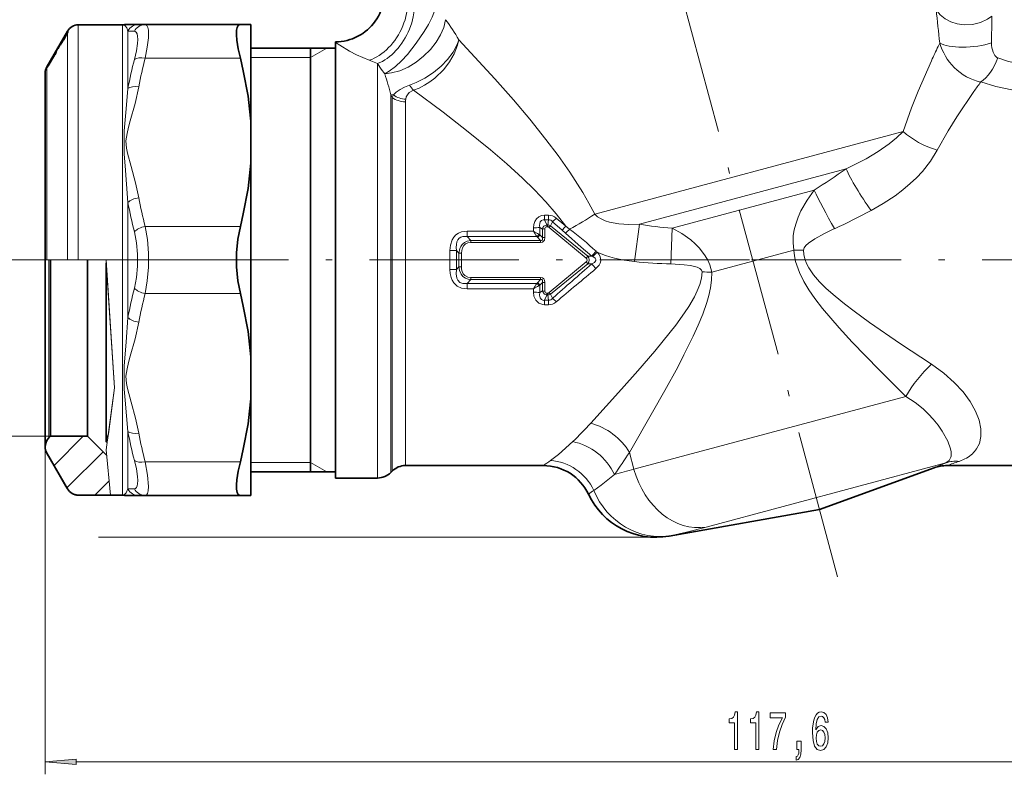
# Model space of a CAD drawing. Extents: x 0 to 210, y 0 to 297.
# Drawn here: x 50 to 129, y 143 to 203 of the extents above; entities that cross this region are included whole.
import ezdxf

# ---------------------------------------------------------------- set-up
doc = ezdxf.new("R2010")
doc.units = 0
doc.linetypes.add('DASHDOT', pattern=[18.5, 12, -3, 0.5, -3])

msp = doc.modelspace()

# ---------------------------------------------------------------- linework, layer by layer
at = {"color": 7, "linetype": 'DASHDOT', "lineweight": 13}
for p, q in [((116.019, 158.462), (88.743, 260.257)), ((108.936, 183.889), (63.904, 183.889)), ((109.115, 183.889), (158.904, 183.889))]:
    msp.add_line(p, q, dxfattribs=at)
at = {"color": 7, "lineweight": 13}
for p, q in [((55.065, 202.764), (55.065, 200.453)), ((58.617, 200.453), (58.617, 202.764)), ((53.911, 201.763), (53.707, 201.407)), ((53.899, 201.593), (54.071, 201.89)), ((53.911, 201.763), (54.071, 202.04)), ((54.199, 202.26), (54.071, 202.04)), ((54.193, 202.118), (54.199, 202.129)), ((54.227, 202.304), (54.199, 202.26)), ((54.199, 202.264), (54.199, 202.26)), ((54.227, 202.182), (54.199, 202.129)), ((54.199, 202.129), (54.199, 200.014)), ((54.217, 202.165), (54.227, 202.182)), ((59.05, 200.672), (59.05, 202.269)), ((59.05, 202.269), (59.569, 202.247)), ((53.637, 201.282), (53.475, 201.007)), ((53.686, 201.365), (53.637, 201.282)), ((53.701, 201.39), (53.686, 201.365)), ((53.701, 201.39), (53.707, 201.407)), ((53.76, 201.363), (53.752, 201.351)), ((53.848, 201.506), (53.763, 201.456)), ((53.763, 201.456), (53.768, 201.472)), ((53.865, 201.535), (53.768, 201.472)), ((73.706, 200.139), (75.005, 200.889)), ((124.209, 201.305), (124.077, 201.027)), ((53.089, 200.291), (53.154, 200.4)), ((53.167, 200.327), (53.167, 200.326)), ((53.247, 200.579), (53.243, 200.572)), ((53.295, 200.571), (53.305, 200.589)), ((53.315, 200.649), (53.32, 200.633)), ((54.199, 183.889), (54.199, 200.014)), ((55.065, 183.889), (55.065, 200.453)), ((58.617, 165.014), (58.617, 200.453)), ((59.05, 197.655), (59.05, 200.672)), ((68.072, 200.089), (60.435, 200.089)), ((73.706, 200.139), (68.906, 200.139)), ((52.54, 199.374), (52.54, 199.389)), ((52.551, 199.336), (52.54, 199.318)), ((52.54, 197.491), (52.54, 199.318)), ((79.084, 199.652), (78.412, 199.918)), ((79.084, 199.246), (79.084, 199.652)), ((79.388, 199.219), (79.084, 199.652)), ((79.084, 199.246), (79.084, 166.389)), ((79.388, 199.219), (79.659, 198.837)), ((52.54, 183.889), (52.54, 197.491)), ((80.145, 197.138), (80.145, 166.828)), ((80.145, 197.138), (80.266, 196.929)), ((80.266, 166.949), (80.266, 196.929)), ((81.327, 167.389), (81.327, 196.591)), ((96.516, 187.569), (121.271, 194.202)), ((100.103, 186.765), (116.694, 191.21)), ((102.726, 186.447), (114.131, 189.503)), ((59.05, 179.274), (59.05, 188.503)), ((92.5, 187.483), (92.798, 187.483)), ((92.5, 187.122), (92.5, 187.483)), ((92.798, 187.122), (92.798, 187.483)), ((68.072, 186.589), (60.435, 186.589)), ((92.5, 187.122), (92.666, 186.704)), ((92.5, 187.122), (92.798, 187.122)), ((92.666, 186.704), (92.748, 186.704)), ((92.666, 186.551), (92.666, 186.704)), ((92.666, 186.551), (92.748, 186.551)), ((92.798, 187.122), (92.748, 186.704)), ((92.748, 186.551), (92.748, 186.704)), ((93.14, 186.96), (92.978, 186.628)), ((92.978, 186.628), (95.957, 184.202)), ((93.14, 186.96), (93.895, 186.289)), ((93.43, 187.247), (94.197, 186.599)), ((94.197, 186.599), (94.506, 186.369)), ((100.103, 186.765), (99.716, 183.763)), ((86.275, 186.199), (91.593, 186.199)), ((86.275, 185.776), (86.275, 186.199)), ((86.275, 185.776), (91.877, 185.776)), ((86.572, 185.463), (86.275, 185.776)), ((91.593, 186.199), (91.591, 186.466)), ((92.119, 186.5), (92.321, 186.374)), ((92.125, 185.901), (92.119, 186.5)), ((92.32, 185.682), (92.125, 185.901)), ((92.32, 185.682), (92.321, 186.374)), ((92.52, 185.691), (92.519, 186.385)), ((92.869, 186.506), (95.832, 184.048)), ((93.895, 186.289), (94.178, 186.036)), ((102.726, 186.447), (102.638, 183.572)), ((86.572, 185.463), (92.158, 185.463)), ((86.572, 185.287), (86.572, 185.463)), ((86.572, 185.287), (92.158, 185.287)), ((92.158, 185.463), (91.926, 185.726)), ((92.158, 185.287), (92.158, 185.463)), ((84.898, 184.642), (84.898, 183.135)), ((85.62, 184.443), (85.433, 184.652)), ((85.62, 184.443), (85.821, 184.446)), ((85.62, 184.443), (85.62, 183.334)), ((85.821, 184.446), (85.821, 183.332)), ((95.957, 184.202), (95.832, 184.048)), ((96.28, 184.2), (95.957, 184.202)), ((96.353, 184.166), (96.28, 184.2)), ((105.919, 182.91), (112.502, 184.674)), ((113.276, 184.688), (112.502, 184.674)), ((63.904, 183.889), (36.713, 183.889)), ((52.406, 183.889), (52.54, 183.889)), ((52.54, 183.889), (54.199, 183.889)), ((52.699, 171.345), (52.699, 183.889)), ((54.199, 183.889), (55.065, 183.889)), ((57.29, 183.889), (55.065, 183.889)), ((57.978, 173.621), (57.29, 183.889)), ((57.306, 183.655), (57.978, 173.621)), ((63.904, 183.889), (59.765, 183.889)), ((92.869, 181.271), (95.832, 183.729)), ((92.978, 181.149), (95.957, 183.576)), ((95.957, 183.576), (95.832, 183.729)), ((96.281, 183.577), (95.957, 183.576)), ((85.62, 183.334), (85.433, 183.125)), ((85.62, 183.334), (85.821, 183.332)), ((86.572, 182.314), (86.275, 182.002)), ((91.877, 182.002), (86.275, 182.002)), ((86.275, 182.002), (86.275, 181.578)), ((92.158, 182.49), (86.572, 182.49)), ((86.572, 182.49), (86.572, 182.314)), ((92.158, 182.314), (86.572, 182.314)), ((92.158, 182.314), (91.926, 182.051)), ((92.119, 181.277), (92.125, 181.877)), ((92.32, 182.095), (92.125, 181.877)), ((92.158, 182.49), (92.158, 182.314)), ((92.321, 181.404), (92.32, 182.095)), ((92.519, 181.392), (92.52, 182.087)), ((68.072, 181.189), (60.435, 181.189)), ((91.593, 181.578), (86.275, 181.578)), ((91.591, 181.311), (91.593, 181.578)), ((92.119, 181.277), (92.321, 181.404)), ((92.5, 180.655), (92.666, 181.073)), ((92.666, 181.227), (92.748, 181.227)), ((92.666, 181.227), (92.666, 181.073)), ((92.666, 181.073), (92.748, 181.073)), ((92.748, 181.227), (92.748, 181.073)), ((92.798, 180.655), (92.748, 181.073)), ((93.14, 180.817), (92.978, 181.149)), ((92.5, 180.655), (92.798, 180.655)), ((92.5, 180.655), (92.5, 180.294)), ((92.5, 180.294), (92.798, 180.294)), ((92.798, 180.655), (92.798, 180.294)), ((57.308, 168.652), (57.978, 173.621)), ((57.505, 170.11), (57.978, 173.621)), ((121.491, 172.934), (99.668, 167.086)), ((52.699, 169.603), (52.699, 171.345)), ((57.39, 169.261), (57.505, 170.11)), ((59.05, 165.508), (59.05, 170.122)), ((52.841, 169.739), (45.696, 169.739)), ((53.116, 167.397), (55.465, 169.746)), ((57.431, 169.565), (57.327, 169.746)), ((52.406, 168.889), (52.406, 142.606)), ((52.54, 168.389), (52.54, 168.395)), ((52.697, 168.118), (52.54, 168.389)), ((54.151, 165.603), (57.049, 168.502)), ((57.649, 165.019), (57.308, 168.652)), ((99.668, 167.086), (99.303, 168.449)), ((52.697, 168.118), (54.073, 165.732)), ((68.072, 167.689), (60.435, 167.689)), ((73.706, 167.639), (68.906, 167.639)), ((73.706, 167.639), (75.005, 166.889)), ((124.698, 167.605), (123.997, 167.417)), ((123.997, 167.417), (105.46, 162.45)), ((56.395, 165.019), (57.541, 166.165)), ((54.199, 165.514), (54.199, 165.519)), ((59.569, 165.53), (59.05, 165.508)), ((55.065, 165.014), (55.065, 165.019)), ((101.448, 161.635), (56.693, 161.635)), ((102.49, 161.727), (102.702, 161.771)), ((54.896, 143.606), (167.515, 143.606))]:
    msp.add_line(p, q, dxfattribs=at)
at = {"color": 7, "lineweight": 35}
for p, q in [((55.065, 202.764), (58.617, 202.764)), ((59.916, 202.789), (58.89, 202.789)), ((59.916, 202.789), (60.435, 202.789)), ((68.072, 202.789), (60.435, 202.789)), ((68.906, 202.789), (68.072, 202.789)), ((68.906, 202.789), (68.906, 195.025)), ((52.54, 199.389), (54.199, 202.264)), ((54.071, 201.891), (53.899, 201.594)), ((54.193, 202.118), (54.217, 202.165)), ((54.217, 202.165), (54.229, 202.189)), ((75.706, 200.889), (68.906, 200.889)), ((73.706, 200.889), (73.706, 168.97)), ((75.706, 201.354), (75.706, 201.389)), ((75.706, 201.354), (75.706, 199.246)), ((53.295, 200.571), (53.301, 200.584)), ((52.524, 199.298), (52.551, 199.336)), ((75.706, 199.246), (75.706, 166.389)), ((52.406, 198.889), (52.406, 197.052)), ((52.406, 198.889), (52.406, 170.725)), ((52.406, 183.889), (52.406, 197.052)), ((68.906, 191.653), (68.906, 195.025)), ((68.906, 191.653), (68.906, 176.125)), ((52.841, 171.471), (52.841, 183.889)), ((55.806, 183.888), (55.806, 169.746)), ((57.306, 183.655), (57.306, 169.739)), ((68.906, 176.125), (68.906, 172.753)), ((68.906, 172.753), (68.906, 167.215)), ((52.406, 168.889), (52.406, 170.725)), ((52.841, 169.747), (52.841, 171.471)), ((52.841, 169.746), (52.699, 169.603)), ((55.806, 169.746), (52.841, 169.746)), ((55.806, 169.746), (57.351, 168.2)), ((57.456, 169.746), (57.306, 169.746)), ((57.306, 169.746), (57.306, 169.289)), ((57.39, 169.261), (57.306, 169.289)), ((57.306, 169.289), (57.306, 169.282)), ((57.389, 169.255), (57.306, 169.282)), ((52.406, 168.889), (52.406, 168.893)), ((52.54, 168.395), (54.199, 165.519)), ((52.54, 168.389), (52.697, 168.118)), ((73.706, 168.97), (73.706, 166.889)), ((54.073, 165.732), (52.697, 168.118)), ((68.906, 167.215), (68.906, 164.989)), ((75.706, 166.889), (68.906, 166.889)), ((80.266, 166.949), (80.145, 166.828)), ((81.327, 167.389), (92.394, 167.389)), ((123.778, 167.207), (114.573, 163.857)), ((124.805, 167.389), (141.084, 167.389)), ((75.706, 166.389), (79.084, 166.389)), ((54.167, 165.569), (54.073, 165.732)), ((54.166, 165.572), (54.199, 165.514)), ((55.065, 165.019), (57.649, 165.019)), ((55.065, 165.014), (58.617, 165.014)), ((58.89, 164.989), (59.916, 164.989)), ((60.435, 164.989), (59.916, 164.989)), ((68.072, 164.989), (60.435, 164.989)), ((68.906, 164.989), (68.072, 164.989)), ((102.49, 161.727), (114.573, 163.857))]:
    msp.add_line(p, q, dxfattribs=at)
at = {"color": 7, "linetype": 'DASHDOT', "lineweight": 13, "ltscale": 0.225199}
msp.add_line((60.662, 183.889), (51.654, 183.889), dxfattribs=at)
at = {"color": 7, "lineweight": 13}
for points in [[(83.694, 203.954), (83.471, 203.384), (83.179, 202.805), (82.839, 202.228), (82.194, 201.285), (81.479, 200.395), (81.009, 199.886), (80.523, 199.428), (80.024, 199.045), (79.659, 198.837)], [(123.929, 203.969), (124.236, 203.572), (124.65, 203.236), (125.095, 203.003), (125.606, 202.843), (126.165, 202.768), (126.842, 202.802), (127.477, 202.958), (128.041, 203.217), (128.395, 203.46)], [(84.548, 203.178), (84.401, 202.56), (84.143, 201.952), (83.796, 201.372), (83.327, 200.776), (82.785, 200.237), (82.184, 199.766), (81.536, 199.374), (80.885, 199.086), (80.218, 198.9), (79.659, 198.837)], [(59.05, 202.269), (58.949, 202.521), (58.828, 202.689), (58.708, 202.772)], [(60.692, 202.327), (60.65, 202.56), (60.577, 202.714), (60.474, 202.784), (60.435, 202.789)], [(53.972, 201.717), (53.779, 201.493), (53.767, 201.476), (53.767, 201.473), (53.767, 201.472), (53.768, 201.472)], [(54.256, 202.245), (54.256, 202.244), (54.255, 202.24), (54.246, 202.218), (54.227, 202.182)], [(59.826, 201.852), (59.784, 202.048), (59.711, 202.179), (59.569, 202.247)], [(59.826, 201.852), (59.837, 201.586), (59.816, 201.267), (59.725, 200.668), (59.569, 199.991)], [(60.692, 202.327), (60.69, 201.727), (60.6, 200.962), (60.435, 200.089)], [(85.607, 201.568), (85.47, 201.179), (85.143, 200.568), (84.706, 199.987), (84.184, 199.449), (83.564, 198.939), (82.889, 198.494), (82.177, 198.126), (81.649, 197.916)], [(85.607, 201.568), (85.508, 201.125), (85.245, 200.446), (84.869, 199.795), (84.398, 199.186), (83.681, 198.492), (83.281, 198.188), (82.86, 197.92), (82.424, 197.692), (81.975, 197.509)], [(96.516, 187.569), (96.053, 188.444), (95.562, 189.297), (94.514, 190.94), (93.573, 192.278), (92.6, 193.57), (91.31, 195.182), (90.003, 196.732), (88.506, 198.431), (85.607, 201.568)], [(53.475, 201.007), (52.856, 199.936), (52.54, 199.374)], [(78.412, 199.918), (77.397, 200.368), (76.844, 200.655), (76.052, 201.124), (75.706, 201.354)], [(128.874, 200.107), (129.729, 199.833), (130.662, 199.636), (131.642, 199.538), (132.645, 199.549), (133.66, 199.667), (134.668, 199.884), (135.658, 200.187), (136.623, 200.562), (137.558, 200.994), (138.466, 201.473)], [(52.54, 199.318), (52.689, 199.539), (53.167, 200.326)], [(53.089, 200.31), (53.03, 200.199), (53.028, 200.195), (53.034, 200.202), (53.089, 200.291)], [(53.315, 200.649), (53.314, 200.65), (53.313, 200.649), (53.309, 200.647), (53.285, 200.614)], [(128.489, 200.564), (128.63, 200.299), (128.825, 200.128), (128.874, 200.107)], [(52.54, 199.374), (52.493, 199.27), (52.489, 199.254), (52.488, 199.249), (52.488, 199.248), (52.489, 199.247), (52.49, 199.247), (52.491, 199.248), (52.497, 199.255), (52.54, 199.318)], [(123.543, 199.879), (122.482, 197.442), (121.946, 196.093), (121.271, 194.202)], [(59.05, 188.503), (58.828, 191.437), (58.75, 192.388), (58.75, 194.257), (58.911, 196.018), (59.05, 197.655)], [(59.916, 188.882), (59.651, 190.091), (59.303, 191.39), (59.011, 192.476), (58.931, 192.866), (58.893, 193.461), (58.978, 194.055), (59.101, 194.558), (59.239, 195.06), (59.618, 196.453), (59.916, 197.795)], [(81.649, 197.916), (81.248, 197.759), (80.906, 197.583), (80.588, 197.36), (80.366, 197.137)], [(127.503, 198.177), (128.708, 197.828), (130.012, 197.542), (131.372, 197.343), (132.757, 197.237), (134.15, 197.221), (135.537, 197.285), (136.903, 197.419), (138.88, 197.716), (140.8, 198.103)], [(81.975, 197.509), (81.63, 197.325), (81.481, 197.155), (81.392, 196.973), (81.343, 196.789)], [(94.197, 186.599), (93.43, 187.599), (92.604, 188.555), (91.686, 189.522), (90.733, 190.451), (89.451, 191.619), (88.146, 192.738), (86.238, 194.286), (84.344, 195.75), (81.975, 197.509)], [(126.959, 197.413), (125.595, 195.388), (124.897, 194.264), (124.013, 192.698)], [(121.271, 194.202), (120.74, 193.698), (120.15, 193.212), (119.267, 192.59), (118.299, 192.01), (117.513, 191.597), (116.694, 191.21)], [(124.013, 192.698), (123.474, 191.823), (122.819, 190.998), (122.349, 190.497), (121.846, 190.02), (121.251, 189.518), (120.624, 189.045), (119.679, 188.42), (118.695, 187.856)], [(114.131, 189.503), (113.558, 188.702), (113.072, 187.838), (112.841, 187.317), (112.65, 186.769), (112.534, 186.319), (112.458, 185.847), (112.435, 185.269), (112.502, 184.674)], [(92.5, 187.483), (92.259, 187.451), (92.027, 187.346), (91.84, 187.182), (91.709, 186.986), (91.618, 186.726), (91.591, 186.466)], [(100.103, 186.765), (99.258, 186.739), (98.442, 186.784), (97.693, 186.922), (97.347, 187.035), (97.026, 187.181), (96.75, 187.357), (96.516, 187.569)], [(60.435, 186.589), (60.607, 185.544), (60.693, 184.437), (60.692, 183.31), (60.604, 182.205), (60.435, 181.189)], [(92.5, 187.122), (92.37, 187.121), (92.244, 187.063), (92.151, 186.956), (92.1, 186.828), (92.088, 186.659), (92.119, 186.5)], [(92.666, 186.704), (92.545, 186.669), (92.438, 186.592), (92.362, 186.488), (92.321, 186.374)], [(92.666, 186.551), (92.577, 186.517), (92.524, 186.43), (92.519, 186.385)], [(59.569, 186.145), (59.741, 185.277), (59.827, 184.351), (59.826, 183.407), (59.738, 182.483), (59.569, 181.632)], [(84.898, 184.642), (84.937, 185.08), (85.078, 185.513), (85.206, 185.722), (85.378, 185.904), (85.588, 186.046), (85.821, 186.139), (86.049, 186.185), (86.275, 186.199)], [(85.433, 184.652), (85.408, 184.887), (85.411, 185.122), (85.456, 185.349), (85.525, 185.506), (85.631, 185.638), (85.773, 185.731), (85.936, 185.78), (86.275, 185.776)], [(94.178, 186.036), (95.44, 184.917), (96.28, 184.2)], [(102.726, 186.447), (103.5, 186.024), (104.232, 185.5), (104.588, 185.187), (104.925, 184.84), (105.396, 184.218), (105.595, 183.867), (105.759, 183.489), (105.918, 182.913)], [(115.773, 186.404), (114.953, 186.008), (114.192, 185.584), (113.673, 185.229), (113.464, 185.042), (113.321, 184.854), (113.276, 184.688)], [(85.62, 184.443), (85.696, 184.81), (85.777, 184.985), (85.889, 185.143), (86.069, 185.3), (86.28, 185.404), (86.572, 185.463)], [(85.821, 184.446), (85.838, 184.659), (85.896, 184.865), (86.005, 185.048), (86.149, 185.176), (86.324, 185.254), (86.572, 185.287)], [(92.158, 185.287), (92.336, 185.326), (92.482, 185.484), (92.52, 185.691)], [(92.158, 185.463), (92.256, 185.457), (92.297, 185.476), (92.319, 185.501), (92.336, 185.569), (92.32, 185.682)], [(96.353, 184.166), (96.543, 184.029), (96.598, 183.934), (96.6, 183.853), (96.567, 183.778), (96.487, 183.696), (96.281, 183.577)], [(96.704, 184.505), (96.84, 184.349), (96.949, 184.157), (96.995, 183.988), (96.997, 183.81), (96.956, 183.641), (96.866, 183.464), (96.619, 183.196)], [(112.502, 184.674), (112.554, 184.211), (112.647, 183.76), (112.944, 182.889), (113.295, 182.176), (113.715, 181.482), (114.185, 180.805), (114.804, 180.003), (116.138, 178.446), (117.19, 177.304), (119.343, 175.078), (121.491, 172.934)], [(113.276, 184.688), (113.309, 184.333), (113.387, 183.988), (113.523, 183.619), (113.704, 183.261), (114.092, 182.689), (114.564, 182.139), (115.098, 181.609), (115.81, 180.979), (116.563, 180.368), (117.347, 179.769), (118.565, 178.884), (121.057, 177.17), (123.556, 175.517)], [(95.832, 184.048), (95.897, 183.972), (95.915, 183.851), (95.883, 183.784), (95.832, 183.729)], [(102.638, 183.572), (103.696, 183.507), (104.2, 183.437), (104.733, 183.304), (104.948, 183.204), (105.087, 183.082), (105.135, 182.933)], [(86.275, 181.578), (86.049, 181.592), (85.822, 181.638), (85.481, 181.795), (85.207, 182.055), (85.079, 182.262), (84.99, 182.484), (84.919, 182.81), (84.898, 183.135)], [(86.275, 182.002), (85.937, 181.997), (85.699, 182.087), (85.525, 182.271), (85.456, 182.428), (85.405, 182.773), (85.433, 183.125)], [(86.572, 182.314), (86.35, 182.351), (86.137, 182.436), (85.944, 182.576), (85.795, 182.761), (85.672, 183.04), (85.62, 183.334)], [(86.572, 182.49), (86.322, 182.524), (86.097, 182.639), (85.967, 182.781), (85.88, 182.953), (85.834, 183.14), (85.821, 183.332)], [(96.202, 170.793), (98.662, 173.509), (99.969, 174.987), (101.336, 176.578), (102.015, 177.399), (103.018, 178.67), (103.726, 179.65), (104.059, 180.154), (104.515, 180.934), (104.751, 181.417), (104.944, 181.914), (105.077, 182.419), (105.135, 182.932)], [(99.303, 168.449), (101.162, 171.664), (102.147, 173.411), (103.176, 175.299), (103.684, 176.271), (104.431, 177.779), (104.828, 178.652), (105.197, 179.547), (105.523, 180.471), (105.688, 181.049), (105.817, 181.642), (105.901, 182.271), (105.919, 182.91)], [(92.52, 182.087), (92.489, 182.276), (92.439, 182.366), (92.336, 182.451), (92.158, 182.49)], [(92.32, 182.095), (92.335, 182.22), (92.319, 182.276), (92.267, 182.317), (92.232, 182.323), (92.158, 182.314)], [(91.591, 181.311), (91.635, 180.982), (91.789, 180.66), (92.027, 180.432), (92.347, 180.307), (92.5, 180.294)], [(92.119, 181.277), (92.086, 181.076), (92.129, 180.863), (92.244, 180.714), (92.417, 180.65), (92.5, 180.655)], [(92.321, 181.404), (92.374, 181.267), (92.478, 181.149), (92.666, 181.073)], [(92.519, 181.392), (92.544, 181.3), (92.578, 181.26), (92.666, 181.227)], [(59.05, 170.122), (58.829, 172.625), (58.75, 173.52), (58.75, 175.389), (58.91, 177.304), (59.05, 179.274)], [(59.916, 169.982), (59.651, 171.191), (59.303, 172.49), (59.011, 173.576), (58.931, 173.966), (58.893, 174.561), (58.978, 175.155), (59.101, 175.658), (59.239, 176.16), (59.618, 177.553), (59.916, 178.895)], [(123.556, 175.517), (124.545, 174.8), (125.383, 174.057), (126.08, 173.302), (126.656, 172.523), (127.095, 171.743), (127.375, 171.021), (127.516, 170.34), (127.52, 169.717), (127.393, 169.166), (127.169, 168.726)], [(121.491, 172.934), (122.228, 172.447), (122.872, 171.93), (123.303, 171.522), (123.691, 171.107), (124.084, 170.622), (124.416, 170.15), (124.868, 169.338), (125.083, 168.744), (125.131, 168.488), (125.139, 168.262)], [(94.749, 169.311), (93.602, 168.27), (92.966, 167.783)], [(59.569, 167.787), (59.724, 167.114), (59.816, 166.514), (59.837, 166.193), (59.826, 165.927), (59.793, 165.758), (59.739, 165.635), (59.664, 165.558), (59.569, 165.53)], [(60.435, 167.689), (60.63, 166.607), (60.703, 165.712), (60.683, 165.373), (60.619, 165.134), (60.54, 165.025), (60.435, 164.989)], [(125.087, 168.004), (124.958, 167.792), (124.698, 167.605)], [(98.1, 166.675), (97.033, 165.807), (96.442, 165.398)], [(58.708, 165.005), (58.91, 165.19), (59.05, 165.508)], [(102.702, 161.771), (103.892, 162.045), (105.46, 162.45)]]:
    msp.add_lwpolyline(points, dxfattribs=at)
at = {"color": 7, "lineweight": 35}
for points in [[(68.072, 200.089), (67.901, 200.842), (67.793, 201.527), (67.759, 201.967), (67.771, 202.327), (67.817, 202.552), (67.896, 202.704), (67.975, 202.768), (68.072, 202.789)], [(53.167, 200.327), (52.637, 199.461), (52.551, 199.336)], [(53.006, 200.052), (53.035, 200.211), (53.088, 200.308)], [(68.906, 195.025), (68.817, 196.032), (68.687, 197.043), (68.312, 199.077), (68.072, 200.089)], [(68.906, 191.653), (68.817, 190.645), (68.687, 189.634), (68.312, 187.601), (68.072, 186.589)], [(68.072, 181.189), (67.871, 182.226), (67.77, 183.332), (67.771, 184.46), (67.872, 185.558), (68.072, 186.589)], [(68.906, 176.125), (68.817, 177.132), (68.687, 178.143), (68.312, 180.177), (68.072, 181.189)], [(68.906, 172.753), (68.817, 171.745), (68.687, 170.734), (68.312, 168.701), (68.072, 167.689)], [(67.767, 165.484), (67.76, 165.83), (67.792, 166.246), (67.9, 166.929), (68.072, 167.689)], [(67.767, 165.484), (67.814, 165.234), (67.9, 165.068), (68.024, 164.993), (68.072, 164.989)]]:
    msp.add_lwpolyline(points, dxfattribs=at)
at = {"color": 7, "lineweight": 13}
for points in [[(107.736, 144.606), (107.972, 144.606), (107.972, 147.628), (107.796, 147.628), (107.749, 147.364), (107.656, 147.187), (107.513, 147.083), (107.316, 147.048), (107.316, 146.741), (107.736, 146.741)], [(109.448, 144.606), (109.684, 144.606), (109.684, 147.628), (109.507, 147.628), (109.461, 147.364), (109.367, 147.187), (109.224, 147.083), (109.027, 147.048), (109.027, 146.741), (109.448, 146.741)], [(110.845, 144.606), (111.107, 144.606), (111.193, 145.319), (111.343, 145.985), (111.556, 146.603), (111.833, 147.182), (111.833, 147.541), (110.599, 147.541), (110.599, 147.148), (111.584, 147.148), (111.299, 146.564), (111.084, 145.955), (110.933, 145.306)], [(115.251, 146.798), (115.202, 147.148), (115.087, 147.407), (114.911, 147.571), (114.683, 147.628), (114.53, 147.597), (114.398, 147.515), (114.281, 147.381), (114.182, 147.191), (114.104, 146.953), (114.047, 146.664), (114.011, 146.322), (114.001, 145.937), (114.042, 145.324), (114.169, 144.878), (114.374, 144.61), (114.654, 144.52), (114.906, 144.597), (115.098, 144.8), (115.222, 145.12), (115.266, 145.527), (115.222, 145.937), (115.103, 146.253), (114.919, 146.452), (114.691, 146.521), (114.444, 146.434), (114.26, 146.188), (114.299, 146.664), (114.382, 147.005), (114.509, 147.208), (114.685, 147.277), (114.815, 147.243), (114.914, 147.152), (114.979, 147.001), (115.012, 146.798)], [(115.015, 145.522), (114.986, 145.25), (114.914, 145.043), (114.797, 144.904), (114.652, 144.861), (114.499, 144.904), (114.382, 145.038), (114.307, 145.246), (114.283, 145.518), (114.309, 145.786), (114.382, 145.989), (114.501, 146.119), (114.662, 146.166), (114.802, 146.119), (114.914, 145.994), (114.986, 145.79)], [(112.738, 144.606), (112.912, 144.606), (112.912, 144.524), (112.899, 144.316), (112.857, 144.169), (112.785, 144.074), (112.676, 144.027), (112.676, 143.733), (112.855, 143.802), (112.987, 143.962), (113.067, 144.217), (113.096, 144.558), (113.096, 145.254), (112.738, 145.254)], [(54.896, 143.824), (52.406, 143.606), (54.896, 143.388)]]:
    msp.add_lwpolyline(points, close=True, dxfattribs=at)
at = {"color": 7, "lineweight": 35}
for centre, radius, start, end in [((75.656, 205.389), 4, 270.71659, 18.03967), ((55.065, 201.764), 1, 90, 150), ((58.617, 203.264), 0.5, 270.00341, 280.47222), ((58.89, 201.789), 1, 90.20928, 100.26598), ((49.853, 203.881), 4.648, 327.19398, 330.51314), ((50.652, 203.879), 3.955, 329.82038, 333.55423), ((54.544, 202.177), 0.335, 159.91283, 184.38974), ((77.25, 185.445), 28.376, 145.87551, 147.76755), ((59.985, 196.461), 7.897, 148.56892, 150.85179), ((50.666, 201.798), 2.902, 329.51965, 334.96026), ((53.406, 198.889), 1, 150, 180.00001), ((53.406, 168.895), 1.001, 135.01724, 180.11583), ((53.406, 168.895), 1.001, 180.11253, 209.98868), ((53.406, 168.889), 1, 179.99999, 203.99037), ((53.417, 168.899), 1.015, 204.28562, 210.15793), ((79.084, 167.889), 1.5, 270, 315.00001), ((81.327, 165.889), 1.5, 90.00001, 134.99999), ((92.394, 163.389), 4, 25.13053, 90.00001), ((124.805, 164.384), 3.005, 90.0003, 109.99963), ((55.066, 166.019), 1, 209.98823, 269.99659), ((55.065, 166.014), 1, 210, 270), ((58.617, 164.513), 0.5, 79.52778, 89.99659), ((58.89, 165.989), 1, 259.73402, 269.79072), ((101.448, 167.635), 6, 205.13051, 280)]:
    msp.add_arc(centre, radius, start, end, dxfattribs=at)
at = {"color": 7, "lineweight": 13}
for centre, radius, start, end in [((336.599, 225.022), 213.71, 185.65367, 186.37181), ((69.155, 191.905), 19.08, 30.42902, 36.21843), ((350.927, 199.957), 222.559, 179.09819, 179.65154), ((54.378, 202.221), 0.171, 135.59744, 151.16989), ((54.417, 202.223), 0.199, 144.01748, 159.88778), ((54.362, 202.292), 0.117, 155.74898, 203.92671), ((59.919, 201.803), 0.986, 90.16641, 151.79896), ((60.441, 201.818), 0.972, 90.36936, 153.78568), ((49.724, 203.952), 4.795, 327.14295, 330.52881), ((54.088, 201.944), 0.254, 225.61267, 243.01094), ((54.248, 202.221), 0.254, 225.62399, 242.99622), ((50.496, 203.969), 4.135, 329.82185, 333.58306), ((54.333, 202.191), 0.151, 152.31088, 205.7259), ((54.375, 202.212), 0.174, 148.20632, 199.7033), ((54.417, 202.128), 0.2, 144.06549, 164.51826), ((76.923, 185.634), 27.998, 145.85202, 147.75509), ((53.536, 200.982), 0.0665, 158.36208, 214.58339), ((53.747, 201.227), 0.124, 153.39963, 204.23202), ((53.804, 201.306), 0.132, 153.34874, 204.90598), ((53.818, 201.332), 0.131, 153.66409, 206.04266), ((53.879, 201.307), 0.199, 123.87495, 149.95424), ((205.889, 162.272), 90.527, 154.65242, 155.45367), ((128.659, 202.624), 4.642, 196.51647, 224.87396), ((130.509, 201.258), 2.137, 178.60064, 198.97014), ((67.51, 190.678), 17.289, 147.04272, 149.58185), ((53.171, 200.264), 0.0861, 161.61702, 216.32291), ((59.793, 196.572), 7.675, 148.58394, 150.85501), ((56.517, 198.492), 3.867, 146.71539, 150.43396), ((53.299, 200.564), 0.219, 228.61663, 241.16621), ((50.53, 201.879), 3.061, 329.50043, 335.06042), ((53.426, 200.54), 0.159, 152.21339, 189.24814), ((53.487, 200.549), 0.199, 149.96615, 178.34262), ((53.493, 200.533), 0.2, 150.0009, 165.77914), ((53.187, 200.656), 0.136, 330.40138, 350.03658), ((89.356, 192.147), 30.803, 165.2474, 169.6988), ((89.55, 192.295), 30.141, 165.01355, 169.48457), ((52.673, 199.294), 0.155, 117.48965, 148.95256), ((53.046, 199.175), 0.513, 150.0043, 159.32693), ((60.856, 192.537), 19.83, 13.41613, 18.52428), ((83.296, 198.894), 1.914, 210.68752, 226.36115), ((188.26, 154.339), 74.921, 144.18846, 144.90574), ((80.263, 199.582), 2.447, 267.24239, 272.40963), ((81.368, 196.531), 1.171, 148.83205, 160.11931), ((81.447, 198.633), 1.847, 234.12479, 266.77426), ((82.457, 196.596), 1.13, 170.21094, 180.26764), ((92.269, 225.062), 41.743, 301.58379, 305.81096), ((90.12, 194.106), 31.572, 190.22247, 194.60459), ((89.558, 194.385), 30.149, 190.51698, 194.98659), ((92.794, 186.51), 0.974, 49.20526, 89.7339), ((81.592, 210.313), 27.204, 298.34032, 303.27216), ((94.378, 233.107), 51.371, 294.61346, 298.25348), ((92.734, 186.275), 0.43, 55.38018, 88.08851), ((92.747, 186.361), 0.19, 49.96482, 89.63736), ((92.811, 186.712), 0.411, 37.04393, 91.82851), ((94.612, 185.064), 2.262, 136.22692, 140.37671), ((90.283, 190.136), 4.272, 311.9803, 317.45671), ((90.169, 190.215), 5.413, 313.49853, 318.08585), ((104.573, 212.559), 26.178, 260.16851, 265.95285), ((91.597, 190.554), 4.088, 269.9125, 277.32758), ((102.157, 192.975), 12.551, 212.67884, 215.00611), ((95.967, 193.523), 8.531, 239.14915, 242.63614), ((91.572, 186.246), 0.561, 302.88983, 327.69726), ((91.506, 185.359), 0.558, 41.19096, 48.38727), ((91.696, 186.189), 0.518, 296.43453, 326.07888), ((91.673, 185.216), 0.82, 56.53073, 62.90645), ((92.51, 184.763), 1.622, 89.69968, 96.70996), ((90.365, 190.118), 5.586, 313.04657, 317.84296), ((79.067, 165.833), 25.692, 46.89454, 53.06379), ((92.511, 183.458), 2.232, 89.77087, 94.89329), ((84.908, 198.394), 13.753, 269.9582, 272.18623), ((-144.658, 183.889), 230.092, 359.80976, 0.18996), ((95.569, 183.889), 0.498, 321.13955, 38.86045), ((76.993, 201.452), 25.877, 318.18867, 319.3391), ((79.857, 201.575), 23.984, 313.45659, 314.62364), ((95.839, 183.763), 1.14, 40.61903, 46.5378), ((286.422, -35.982), 290.448, 130.89295, 131.71782), ((79.621, 168.474), 22.487, 40.89537, 42.19414), ((103.611, 220.705), 37.147, 263.98078, 268.49882), ((84.909, 169.354), 13.781, 87.82012, 90.04349), ((307.8, -72.684), 331.771, 129.53331, 130.25111), ((103.791, 115.046), 67.9, 88.20467, 88.86579), ((102.15, 174.806), 12.543, 144.99341, 147.32214), ((95.971, 174.25), 8.537, 117.36963, 120.85406), ((91.506, 182.419), 0.558, 311.61277, 318.83559), ((91.572, 181.531), 0.561, 32.30285, 57.11015), ((91.696, 181.588), 0.518, 33.92112, 63.56552), ((91.673, 182.561), 0.82, 297.09258, 303.49348), ((92.511, 184.319), 2.232, 265.10671, 270.22914), ((90.116, 173.673), 31.568, 165.3955, 169.77819), ((89.555, 173.393), 30.145, 165.0139, 169.4842), ((91.597, 177.224), 4.088, 82.67238, 90.08748), ((92.51, 183.014), 1.622, 263.28984, 270.30006), ((92.747, 181.416), 0.19, 270.3623, 310.03504), ((92.734, 181.503), 0.43, 271.91127, 304.62045), ((94.612, 182.714), 2.262, 219.62337, 223.77323), ((92.812, 181.065), 0.411, 268.16111, 322.9753), ((92.794, 181.267), 0.974, 270.2659, 310.79505), ((90.283, 177.642), 4.272, 42.54259, 48.01883), ((75.053, 190.061), 28.61, 313.50733, 317.66427), ((89.36, 175.631), 30.807, 190.30174, 194.75259), ((89.558, 175.485), 30.149, 190.51698, 194.98659), ((53.413, 168.896), 1.01, 204.24243, 210.13751), ((74.362, 184.045), 29.415, 323.80597, 327.98144), ((125.372, 169.932), 2.165, 312.52224, 326.13555), ((108.416, 144.775), 27.715, 123.88283, 125.31721), ((150.492, 106.601), 66.233, 112.91985, 113.78727), ((125.51, 165.203), 2.536, 84.32573, 108.66709), ((137.414, 133.177), 36.461, 108.63933, 110.23132), ((124.287, 168.298), 0.853, 339.82297, 357.58043), ((63.226, 302.806), 140.528, 284.36885, 285.02959), ((59.919, 165.974), 0.986, 208.20082, 269.8337), ((60.441, 165.96), 0.972, 206.21453, 269.63061), ((110.866, 145.176), 24.839, 125.5001, 126.71745)]:
    msp.add_arc(centre, radius, start, end, dxfattribs=at)
for centre, major_axis, ratio, start_param, end_param in [((78.412, 203.582), (-1.76, -3.592), 0.708611, 0.604854, 2.724111), ((79.084, 203.255), (-1.746, -3.599), 0.670991, 0.625885, 2.705628), ((53.875, 201.29), (0.102, -0.172), 0.77751, 3.215882, 4.278242), ((53.875, 201.29), (-0.192, 0.056), 0.997333, 5.589356, 6.043363), ((126.73, 201.908), (2.788, 0.264), 0.324165, 3.553091, 5.311332), ((60.435, 199.589), (0.966, -0.257), 0.487225, 1.699749, 2.794317), ((127.503, 200.606), (-0.987, -2.626), 0.520168, 0.625618, 1.576201), ((127.751, 202.002), (2.286, -3.347), 0.873601, 4.923073, 5.55276), ((59.916, 197.295), (0.983, -0.181), 0.493762, 1.661497, 2.731024), ((81.327, 197.746), (1.5, 0), 0.769847, 3.926995, 4.712389), ((124.013, 194.834), (3.682, -1.564), 0.502469, 4.107013, 4.922669), ((118.695, 188.818), (2.214, -3.332), 0.135833, 3.825707, 4.914038), ((115.773, 187.014), (1.971, -3.481), 0.075782, 3.87405, 4.845469), ((59.916, 188.382), (0.983, 0.181), 0.493758, 1.480099, 2.549629), ((60.435, 186.089), (0.966, 0.257), 0.487224, 1.441841, 2.536414), ((180.892, 255.591), (86.44, 69.408), 0.217518, 3.254548, 3.358198), ((60.435, 181.689), (0.966, -0.257), 0.487224, 3.746775, 4.841343), ((59.916, 179.395), (0.983, -0.181), 0.493763, 3.733561, 4.803088), ((123.556, 173.487), (-2.521, -3.106), 0.347897, 4.307446, 5.159887), ((96.202, 167.618), (3.221, -2.372), 0.724324, 1.046036, 2.060788), ((59.916, 170.482), (0.983, 0.181), 0.493758, 3.552162, 4.621692), ((94.749, 165.777), (3.044, -2.595), 0.820454, 1.056661, 2.181292), ((60.435, 168.189), (0.966, 0.257), 0.487226, 3.48886, 4.583433), ((92.966, 163.878), (2.562, -3.071), 0.944629, 1.302628, 2.41814), ((84.198, 196.979), (42.984, -28.235), 0.203388, 6.126588, 6.2324), ((104.318, 168.332), (1.553, -5.796), 0.802469, 4.712389, 6.195919), ((101.657, 167.679), (1.213, -5.876), 0.9465, 4.910161, 6.253065)]:
    msp.add_ellipse(centre, major_axis=major_axis, ratio=ratio, start_param=start_param, end_param=end_param, dxfattribs=at)
msp.add_solid([(54.896, 143.824), (52.406, 143.606), (54.896, 143.824), (54.896, 143.388)], dxfattribs=at)

doc.saveas('drawing.dxf')
